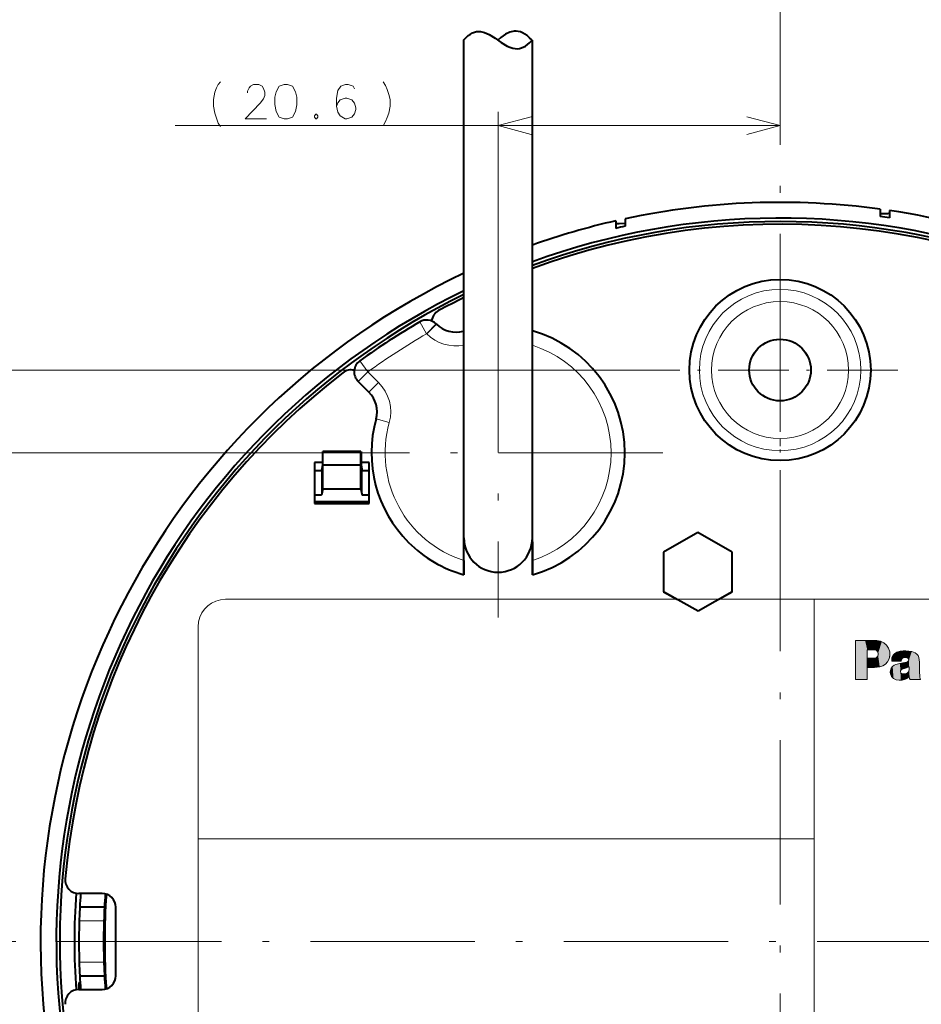
# Model space of a CAD drawing. Extents: x 4 to 595, y -67 to 418.
# Drawn here: x 57 to 123, y 197 to 269 of the extents above; entities that cross this region are included whole.
import ezdxf

# ---------------------------------------------------------------- set-up
doc = ezdxf.new("R2010")
doc.units = 0
doc.linetypes.add('DASHDOT', pattern=[18.5, 12, -3, 0.5, -3])

msp = doc.modelspace()

# ---------------------------------------------------------------- linework, layer by layer
at = {"color": 7, "linetype": 'DASHDOT', "lineweight": 13}
for p, q in [((112.632355, 271.442902), (112.632355, 131.042892)), ((92.043427, 248.966721), (92.043427, 224.916718)), ((104.068436, 236.941727), (80.018433, 236.941727)), ((182.832352, 201.242889), (42.43235, 201.242889))]:
    msp.add_line(p, q, dxfattribs=at)
at = {"color": 7, "lineweight": 40}
for p, q in [((89.543427, 228.035965), (89.543427, 267.08667)), ((94.543427, 228.035965), (94.543427, 267.08667))]:
    msp.add_line(p, q, dxfattribs=at)
at = {"color": 7, "lineweight": 13, "ltscale": 0.322109}
msp.add_line((92.043427, 248.966721), (92.043427, 261.851074), dxfattribs=at)
at = {"color": 7, "lineweight": 13}
for p, q in [((68.448631, 260.851074), (112.632355, 260.851074)), ((104.028908, 242.992889), (37.106644, 242.992889)), ((80.018433, 236.941727), (48.021248, 236.941727)), ((115.132324, 176.242737), (115.132324, 226.242996)), ((70.132118, 178.242615), (70.132118, 224.242935)), ((70.132118, 208.743103), (115.132324, 208.743103))]:
    msp.add_line(p, q, dxfattribs=at)
at = {"color": 7, "lineweight": 40, "ltscale": 0.013498}
msp.add_line((119.93235, 254.747192), (119.93235, 254.207291), dxfattribs=at)
at = {"color": 7, "lineweight": 40, "ltscale": 0.013523}
msp.add_line((120.632355, 254.647018), (120.632355, 254.106079), dxfattribs=at)
at = {"color": 7, "lineweight": 40, "ltscale": 0.013678}
msp.add_line((101.332352, 254.047348), (101.332352, 253.500214), dxfattribs=at)
at = {"color": 7, "lineweight": 40, "ltscale": 0.013719}
msp.add_line((100.632355, 253.892685), (100.632355, 253.343918), dxfattribs=at)
at = {"color": 7, "linetype": 'DASHDOT', "lineweight": 13, "ltscale": 0.430172}
for p, q in [((112.632355, 251.596344), (112.632355, 234.38945)), ((121.235794, 242.992889), (104.028908, 242.992889))]:
    msp.add_line(p, q, dxfattribs=at)
at = {"color": 7, "lineweight": 13, "ltscale": 0.025}
for p, q in [((86.318077, 246.510773), (86.820946, 245.646408)), ((87.525345, 246.356216), (86.820946, 245.646408)), ((87.542801, 246.338898), (86.838409, 245.629089)), ((81.946823, 243.66748), (82.533119, 242.857376)), ((81.828728, 242.147568), (82.533119, 242.857376)), ((82.612053, 241.370209), (83.316444, 242.080032)), ((83.130402, 239.41568), (84.093979, 239.148224))]:
    msp.add_line(p, q, dxfattribs=at)
at = {"color": 7, "lineweight": 40, "ltscale": 0.000615}
msp.add_line((87.542801, 246.338898), (87.525345, 246.356216), dxfattribs=at)
at = {"color": 7, "lineweight": 13, "ltscale": 0.000615}
msp.add_line((86.838409, 245.629089), (86.820946, 245.646408), dxfattribs=at)
at = {"color": 7, "lineweight": 13, "ltscale": 0.003837}
msp.add_line((89.501244, 245.835526), (89.543427, 245.687943), dxfattribs=at)
at = {"color": 7, "lineweight": 13, "ltscale": 0.027589}
msp.add_line((82.533119, 242.857376), (83.316444, 242.080032), dxfattribs=at)
at = {"color": 7, "lineweight": 40, "ltscale": 0.027589}
msp.add_line((81.828728, 242.147568), (82.612053, 241.370209), dxfattribs=at)
at = {"color": 7, "lineweight": 40, "ltscale": 0.025309}
for p, q in [((79.229218, 237.043686), (79.229218, 236.031311)), ((82.035484, 237.043686), (82.035484, 236.031311))]:
    msp.add_line(p, q, dxfattribs=at)
at = {"color": 7, "lineweight": 40, "ltscale": 0.069808}
msp.add_line((82.028503, 237.043686), (79.236198, 237.043686), dxfattribs=at)
at = {"color": 7, "lineweight": 40, "ltscale": 0.025001}
for p, q in [((79.244926, 236.043686), (79.236198, 237.043686)), ((82.019775, 236.043686), (82.028503, 237.043686))]:
    msp.add_line(p, q, dxfattribs=at)
at = {"color": 7, "lineweight": 40, "ltscale": 0.075}
for p, q in [((78.632355, 236.242889), (78.632355, 233.242889)), ((82.632355, 233.242889), (82.632355, 236.242889))]:
    msp.add_line(p, q, dxfattribs=at)
at = {"color": 7, "lineweight": 40, "ltscale": 0.014922}
for p, q in [((79.229218, 236.242889), (78.632355, 236.242889)), ((82.632355, 236.242889), (82.035484, 236.242889))]:
    msp.add_line(p, q, dxfattribs=at)
at = {"color": 7, "lineweight": 40, "ltscale": 0.009539}
for p, q in [((79.229218, 236.031311), (79.136719, 235.661148)), ((82.035484, 236.031311), (82.127991, 235.661148))]:
    msp.add_line(p, q, dxfattribs=at)
at = {"color": 7, "lineweight": 40, "ltscale": 0.069371}
for p, q in [((82.019775, 236.043686), (79.244926, 236.043686)), ((82.019775, 234.294159), (79.244926, 234.294159))]:
    msp.add_line(p, q, dxfattribs=at)
at = {"color": 7, "lineweight": 40, "ltscale": 0.043738}
for p, q in [((79.244926, 234.294159), (79.244926, 236.043686)), ((82.019775, 234.294159), (82.019775, 236.043686))]:
    msp.add_line(p, q, dxfattribs=at)
at = {"color": 7, "lineweight": 13, "ltscale": 0.045}
for p, q in [((79.136719, 233.861145), (79.136719, 235.661148)), ((82.127991, 235.661148), (82.127991, 233.861145))]:
    msp.add_line(p, q, dxfattribs=at)
at = {"color": 7, "lineweight": 40, "ltscale": 0.011158}
for p, q in [((79.244926, 234.294159), (79.136719, 233.861145)), ((82.019775, 234.294159), (82.127991, 233.861145))]:
    msp.add_line(p, q, dxfattribs=at)
at = {"color": 7, "lineweight": 40, "ltscale": 0.1}
for p, q in [((78.632355, 233.242889), (82.632355, 233.242889)), ((82.63237, 233.361786), (78.63237, 233.361786))]:
    msp.add_line(p, q, dxfattribs=at)
at = {"color": 7, "lineweight": 40, "ltscale": 0.072169}
for p, q in [((106.632355, 231.129639), (104.132355, 229.686279)), ((109.132355, 229.686279), (106.632355, 231.129639)), ((104.132355, 229.686279), (104.132355, 226.799515)), ((109.132355, 226.799515), (109.132355, 229.686279))]:
    msp.add_line(p, q, dxfattribs=at)
at = {"color": 7, "lineweight": 40, "ltscale": 0.034053}
for p, q in [((89.543427, 229.07962), (89.543427, 230.441727)), ((94.543427, 230.441727), (94.543427, 229.07962))]:
    msp.add_line(p, q, dxfattribs=at)
at = {"color": 7, "lineweight": 40, "ltscale": 0.003386}
msp.add_line((94.543427, 230.308472), (94.543427, 230.443893), dxfattribs=at)
at = {"color": 7, "lineweight": 40, "ltscale": 0.023235}
msp.add_line((94.543427, 230.308472), (94.543427, 229.379059), dxfattribs=at)
at = {"color": 7, "lineweight": 40, "ltscale": 0.026091}
for p, q in [((89.543427, 229.07962), (89.543427, 228.035965)), ((94.543427, 229.07962), (94.543427, 228.035965))]:
    msp.add_line(p, q, dxfattribs=at)
at = {"color": 7, "lineweight": 40, "ltscale": 0.027831}
for p, q in [((104.132355, 226.799515), (105.096451, 226.242889)), ((108.168251, 226.242889), (109.132355, 226.799515))]:
    msp.add_line(p, q, dxfattribs=at)
at = {"color": 7, "lineweight": 40, "ltscale": 0.072399}
msp.add_line((106.648209, 225.365295), (104.132355, 226.799515), dxfattribs=at)
at = {"color": 7, "lineweight": 40, "ltscale": 0.071711}
msp.add_line((109.132355, 226.799515), (106.648209, 225.365295), dxfattribs=at)
at = {"color": 7, "lineweight": 13, "ltscale": 0.07143}
msp.add_line((118.13266, 220.385284), (118.13266, 223.242477), dxfattribs=at)
at = {"color": 7, "lineweight": 13, "ltscale": 0.003998}
msp.add_line((119.549973, 223.242477), (119.709824, 223.238174), dxfattribs=at)
at = {"color": 7, "lineweight": 13, "ltscale": 0.05426}
msp.add_line((118.999794, 222.555695), (118.999794, 220.385284), dxfattribs=at)
at = {"color": 7, "lineweight": 13, "ltscale": 0.002838}
msp.add_line((119.792168, 222.181396), (119.794579, 222.294907), dxfattribs=at)
at = {"color": 7, "lineweight": 13, "ltscale": 0.006006}
msp.add_line((121.399994, 222.446838), (121.169174, 222.380173), dxfattribs=at)
at = {"color": 7, "lineweight": 13, "ltscale": 0.016743}
msp.add_line((118.999794, 221.26535), (118.999794, 221.935074), dxfattribs=at)
at = {"color": 7, "lineweight": 13, "ltscale": 0.004601}
msp.add_line((119.339828, 221.935074), (119.523788, 221.940063), dxfattribs=at)
at = {"color": 7, "lineweight": 13, "ltscale": 0.00336}
msp.add_line((119.74118, 222.057022), (119.792168, 222.181396), dxfattribs=at)
at = {"color": 7, "lineweight": 13, "ltscale": 0.000978}
msp.add_line((120.786766, 221.771942), (120.797791, 221.73439), dxfattribs=at)
at = {"color": 7, "lineweight": 13, "ltscale": 0.01717}
msp.add_line((120.797791, 221.73439), (121.484398, 221.717682), dxfattribs=at)
at = {"color": 7, "lineweight": 13, "ltscale": 0.007532}
msp.add_line((121.382767, 221.558517), (121.091309, 221.482208), dxfattribs=at)
at = {"color": 7, "lineweight": 13, "ltscale": 0.00556}
msp.add_line((121.601532, 221.598663), (121.382767, 221.558517), dxfattribs=at)
at = {"color": 7, "lineweight": 13, "ltscale": 0.00308}
msp.add_line((121.484398, 221.717682), (121.503006, 221.839462), dxfattribs=at)
at = {"color": 7, "lineweight": 13, "ltscale": 0.007024}
msp.add_line((121.876106, 221.658264), (121.601532, 221.598663), dxfattribs=at)
at = {"color": 7, "lineweight": 13, "ltscale": 0.00154}
msp.add_line((121.934677, 221.677368), (121.876106, 221.658264), dxfattribs=at)
at = {"color": 7, "lineweight": 13, "ltscale": 0.002517}
msp.add_line((122.014023, 221.739334), (121.934677, 221.677368), dxfattribs=at)
at = {"color": 7, "lineweight": 13, "ltscale": 0.015754}
msp.add_line((122.81868, 221.025558), (122.810417, 221.65567), dxfattribs=at)
at = {"color": 7, "lineweight": 13, "ltscale": 0.002438}
msp.add_line((121.46608, 220.857437), (121.42067, 220.943741), dxfattribs=at)
at = {"color": 7, "lineweight": 13, "ltscale": 0.002796}
msp.add_line((121.561913, 220.799744), (121.46608, 220.857437), dxfattribs=at)
at = {"color": 7, "lineweight": 13, "ltscale": 0.002493}
msp.add_line((121.467178, 221.078964), (121.553299, 221.129257), dxfattribs=at)
at = {"color": 7, "lineweight": 13, "ltscale": 0.00603}
msp.add_line((121.553299, 221.129257), (121.782745, 221.203674), dxfattribs=at)
at = {"color": 7, "lineweight": 13, "ltscale": 0.007297}
msp.add_line((121.782745, 221.203674), (122.056625, 221.304611), dxfattribs=at)
at = {"color": 7, "lineweight": 13, "ltscale": 0.003879}
msp.add_line((122.054565, 221.091705), (122.000824, 220.946152), dxfattribs=at)
at = {"color": 7, "lineweight": 13, "ltscale": 0.005323}
msp.add_line((122.056625, 221.304611), (122.054565, 221.091705), dxfattribs=at)
at = {"color": 7, "lineweight": 13, "ltscale": 0.012001}
msp.add_line((122.840042, 220.546005), (122.81868, 221.025558), dxfattribs=at)
at = {"color": 7, "lineweight": 13, "ltscale": 0.003518}
msp.add_line((121.702133, 220.787842), (121.561913, 220.799744), dxfattribs=at)
at = {"color": 7, "lineweight": 13, "ltscale": 0.004227}
msp.add_line((121.865662, 220.830856), (121.702133, 220.787842), dxfattribs=at)
at = {"color": 7, "lineweight": 13, "ltscale": 0.003699}
msp.add_line((122.049049, 220.595612), (122.095215, 220.455048), dxfattribs=at)
at = {"color": 7, "lineweight": 13, "ltscale": 0.002027}
msp.add_line((122.095215, 220.455048), (122.136551, 220.385284), dxfattribs=at)
at = {"color": 7, "lineweight": 40, "ltscale": 0.042566}
for p, q in [((63.132351, 204.742889), (61.429714, 204.742889)), ((61.429714, 197.742889), (63.132351, 197.742889))]:
    msp.add_line(p, q, dxfattribs=at)
at = {"color": 7, "lineweight": 40, "ltscale": 0.045117}
for p, q in [((63.298122, 203.742889), (61.493423, 203.742889)), ((61.493423, 198.742889), (63.298122, 198.742889))]:
    msp.add_line(p, q, dxfattribs=at)
at = {"color": 7, "lineweight": 40, "ltscale": 0.125}
msp.add_line((64.132355, 198.742889), (64.132355, 203.742889), dxfattribs=at)
at = {"color": 7, "lineweight": 13, "ltscale": 0.045082}
for p, q in [((63.257599, 202.742889), (61.45433, 202.742889)), ((61.45433, 199.742889), (63.257599, 199.742889))]:
    msp.add_line(p, q, dxfattribs=at)
at = {"color": 7, "lineweight": 40, "ltscale": 0.00175}
msp.add_line((61.520401, 198.241547), (61.450932, 198.233017), dxfattribs=at)
at = {"color": 7, "lineweight": 40}
for points in [[(89.524826, 267.08728), (89.69426, 267.270844), (89.863579, 267.42334), (90.018425, 267.535767), (90.173187, 267.622467), (90.318398, 267.680756), (90.463562, 267.717133), (90.748985, 267.727783), (91.048195, 267.660248), (91.388184, 267.504669), (91.82309, 267.228058), (92.259491, 266.925812), (92.698318, 266.662903), (92.906647, 266.56958), (93.114647, 266.504181), (93.280083, 266.47522), (93.444977, 266.468994), (93.594574, 266.484436), (93.743568, 266.520935), (94.034592, 266.656281), (94.332954, 266.887421), (94.524826, 267.08728)], [(94.524826, 267.08728), (94.346085, 267.269135), (94.166504, 267.422089), (93.999428, 267.537964), (93.831619, 267.629059), (93.673157, 267.692078), (93.514046, 267.733215), (93.359932, 267.752075), (93.205231, 267.750549), (92.895103, 267.686615), (92.573578, 267.536224), (92.231888, 267.284729), (92.024826, 267.08728)], [(119.932297, 254.427567), (120.359703, 254.42691), (120.510239, 254.43927), (120.603775, 254.462082), (120.626404, 254.477585), (120.632355, 254.492538)], [(100.632355, 253.735992), (100.633484, 253.729218), (100.642563, 253.717239), (100.660591, 253.707413), (100.722412, 253.694153), (100.873322, 253.689377), (101.33242, 253.723465)], [(78.632347, 235.643692), (78.985741, 235.648727), (79.110992, 235.655746), (79.133415, 235.659286), (79.135574, 235.66011), (79.136719, 235.661148)], [(82.127991, 235.661148), (82.13166, 235.65918), (82.162781, 235.654877), (82.63237, 235.643692)], [(79.136719, 233.861145), (79.133041, 233.859177), (79.101921, 233.854874), (78.632347, 233.843689)], [(82.632126, 233.843689), (82.224564, 233.850937), (82.130669, 233.859497), (82.127991, 233.861145)], [(61.44883, 197.743011), (61.436451, 198.051102), (61.440971, 198.19809), (61.445854, 198.225372), (61.447891, 198.23027), (61.448975, 198.231827), (61.450932, 198.233017)]]:
    msp.add_lwpolyline(points, dxfattribs=at)
at = {"color": 7, "lineweight": 13}
for points in [[(71.255081, 262.76236), (71.351852, 263.28656), (71.480888, 263.609131), (71.609924, 263.851074), (71.77121, 264.052704)], [(83.650246, 264.052704), (83.811539, 263.770447)], [(75.126045, 261.351074), (73.57766, 261.351074), (74.674438, 262.480103), (74.900238, 262.802704), (74.997017, 263.044617), (74.997017, 263.28656), (74.900238, 263.568817), (74.803467, 263.730103), (74.57766, 263.851074), (74.190567, 263.851074), (73.96476, 263.730103), (73.867981, 263.609131), (73.738953, 263.367218), (73.738953, 263.246246)], [(81.553467, 263.528503), (81.456696, 263.730103), (81.101852, 263.851074), (80.90831, 263.851074), (80.553467, 263.730103), (80.32766, 263.407532), (80.230888, 262.843018), (80.230888, 262.278503), (80.32766, 261.834961), (80.52121, 261.552704), (80.876045, 261.351074), (81.005081, 261.351074), (81.359917, 261.472046), (81.553467, 261.713989), (81.650238, 262.03656), (81.650238, 262.157532), (81.553467, 262.480103), (81.359917, 262.722046), (81.005081, 262.843018), (80.876053, 262.843018), (80.52121, 262.722046), (80.32766, 262.520447), (80.230888, 262.23819)], [(83.811539, 263.770447), (83.940567, 263.48819)], [(84.069595, 263.125275), (83.940567, 263.48819)], [(71.255081, 262.76236), (71.255081, 262.278503)], [(84.069595, 263.125275), (84.166374, 262.76236), (84.166374, 262.278503), (84.069595, 261.754303), (83.940567, 261.431732)], [(71.255081, 262.278503), (71.351852, 261.754303), (71.480888, 261.391388)], [(71.480888, 261.391388), (71.609924, 261.028503)], [(78.722824, 261.673645), (78.626045, 261.552704)], [(78.626045, 261.552704), (78.626045, 261.472046)], [(78.626045, 261.472046), (78.722824, 261.351074)], [(78.722824, 261.673645), (78.787338, 261.673645)], [(78.722824, 261.351074), (78.787338, 261.351074)], [(78.884109, 261.552704), (78.787338, 261.673645)], [(78.787338, 261.351074), (78.884109, 261.472046)], [(78.884109, 261.552704), (78.884109, 261.472046)], [(83.650246, 260.826874), (83.811531, 261.149475), (83.940567, 261.431732)], [(94.458244, 261.498138), (92.043427, 260.851074), (94.458244, 260.204041)], [(110.217537, 260.204041), (112.632355, 260.851074), (110.217537, 261.498138)], [(71.609924, 261.028503), (71.77121, 260.78656)], [(70.132118, 224.242935), (70.164337, 224.602478), (70.257233, 224.940857), (70.405167, 225.252441), (70.602478, 225.531586), (70.843529, 225.772629), (71.122673, 225.96994), (71.434258, 226.117874), (71.772636, 226.21077), (72.132164, 226.242996)], [(72.132164, 226.242996), (72.168915, 226.242996), (153.132095, 226.242996)], [(118.13266, 223.242477), (118.143188, 223.242477), (118.744972, 223.242477), (119.238327, 223.242477), (119.426361, 223.242477), (119.509445, 223.242477), (119.534943, 223.242477), (119.549973, 223.242477)], [(119.709824, 223.238174), (119.978149, 223.188553), (120.213631, 223.073456), (120.408478, 222.898224), (120.554916, 222.668182)], [(119.507256, 222.555695), (119.479065, 222.555695), (119.120834, 222.555695), (119.048111, 222.555695), (119.015717, 222.555695), (118.999794, 222.555695)], [(119.794579, 222.294907), (119.746887, 222.428741), (119.644989, 222.52121), (119.507256, 222.555695)], [(120.554916, 222.668182), (120.639015, 222.403061), (120.644829, 222.124893)], [(121.169174, 222.380173), (121.00766, 222.285446), (120.885803, 222.152039), (120.806061, 221.982437)], [(122.250244, 222.429962), (122.034935, 222.466492), (121.825897, 222.481354), (121.616463, 222.474747), (121.399994, 222.446838)], [(122.501053, 222.335388), (122.379517, 222.392548), (122.250244, 222.429962)], [(122.766319, 221.991913), (122.710556, 222.131378), (122.622032, 222.246002), (122.501053, 222.335388)], [(118.999794, 221.935074), (119.02507, 221.935074), (119.169815, 221.935074), (119.275604, 221.935074), (119.314545, 221.935074), (119.339828, 221.935074)], [(119.523788, 221.940063), (119.646057, 221.973419), (119.74118, 222.057022)], [(120.644829, 222.124893), (120.589737, 221.890839), (120.482635, 221.685333), (120.329559, 221.515076), (120.136551, 221.386795), (119.909645, 221.30719)], [(120.806061, 221.982437), (120.78479, 221.878296), (120.786766, 221.771942)], [(121.503006, 221.839462), (121.552612, 221.919434), (121.632195, 221.969696)], [(121.632195, 221.969696), (121.769051, 221.995956), (121.906418, 221.974167)], [(121.906418, 221.974167), (121.984497, 221.926666), (122.030792, 221.8479)], [(122.030792, 221.8479), (122.03524, 221.791077), (122.014023, 221.739334)], [(122.810417, 221.65567), (122.799088, 221.825211), (122.766319, 221.991913)], [(119.523453, 221.26535), (119.494354, 221.26535), (119.124695, 221.26535), (119.049652, 221.26535), (119.01622, 221.26535), (118.999794, 221.26535)], [(119.909645, 221.30719), (119.717712, 221.275284), (119.523453, 221.26535)], [(120.692032, 221.034698), (120.685181, 220.915466), (120.701324, 220.79715)], [(120.855324, 221.344757), (120.745514, 221.204514), (120.692032, 221.034698)], [(121.091309, 221.482208), (120.965569, 221.426849), (120.855324, 221.344757)], [(121.42067, 220.943741), (121.424927, 221.017944), (121.467178, 221.078964)], [(122.000824, 220.946152), (121.941589, 220.877899), (121.865662, 220.830856)], [(122.049049, 220.595612), (122.045464, 220.621674), (122.024933, 220.770889), (122.009933, 220.879944), (122.00441, 220.920105), (122.000824, 220.946152)], [(122.000824, 220.946152), (122.00441, 220.920105), (122.024933, 220.770889), (122.03994, 220.661819), (122.045464, 220.621674), (122.049049, 220.595612)], [(118.999794, 220.385284), (118.993622, 220.385284), (118.638168, 220.385284), (118.329559, 220.385284), (118.210953, 220.385284), (118.158386, 220.385284), (118.13266, 220.385284)], [(120.701324, 220.79715), (120.781342, 220.604309), (120.919312, 220.457611), (121.106812, 220.366165)], [(121.106812, 220.366165), (121.335228, 220.32486), (121.558578, 220.336105), (121.781708, 220.400101)], [(121.781708, 220.400101), (121.92804, 220.480423), (122.049049, 220.595612)], [(122.136551, 220.385284), (122.143341, 220.385284), (122.514656, 220.385284), (122.750031, 220.385284), (122.836647, 220.385284), (122.874435, 220.385284), (122.892754, 220.385284)], [(122.892754, 220.385284), (122.855934, 220.462158), (122.840042, 220.546005)]]:
    msp.add_lwpolyline(points, dxfattribs=at)
msp.add_lwpolyline([(76.40831, 263.851074), (76.053467, 263.730103), (75.82766, 263.326874), (75.730888, 262.923645), (75.730888, 262.399475), (75.82766, 261.875275), (76.053467, 261.472046), (76.40831, 261.351074), (76.666367, 261.351074), (77.02121, 261.472046), (77.247017, 261.875275), (77.343788, 262.359131), (77.343788, 262.923645), (77.247017, 263.326874), (77.02121, 263.730103), (76.666367, 263.851074)], close=True, dxfattribs=at)
at = {"color": 7, "lineweight": 40}
for radius in [6.618034, 2.25]:
    msp.add_circle((112.632355, 242.992889), radius, dxfattribs=at)
at = {"color": 7, "lineweight": 13}
for radius in [5.894427, 5]:
    msp.add_circle((112.632355, 242.992889), radius, dxfattribs=at)
at = {"color": 7, "lineweight": 40}
for centre, radius, start, end in [((112.632355, 201.242889), 54, 82.230669, 102.078946), ((112.632355, 201.242889), 54, 69.716219, 81.480373), ((112.632355, 201.242889), 52.849998, 70.666879, 110.015175), ((112.632355, 201.242889), 53.465099, 81.394497, 82.152457), ((112.632355, 201.242889), 54, 102.83959, 109.571322), ((112.632355, 201.242889), 52.400002, 60.14263, 110.194515), ((112.632355, 201.242889), 52.599998, 69.815277, 110.114404), ((112.632355, 201.242889), 53.465099, 102.201644, 102.970272), ((112.632355, 201.242889), 54, 115.313606, 47.567244), ((112.632355, 201.242889), 52.849998, 115.904759, 47.426658), ((112.632355, 201.242889), 52.599998, 116.037087, 48.271778), ((112.632355, 201.242889), 52.400002, 116.143965, 118.409416), ((88.177834, 246.45282), 1, 118.409416, 172.835464), ((112.668427, 201.21817), 52.400002, 120.190019, 125.894183), ((86.820946, 245.646408), 1, 45.219524, 120.190019), ((88.951584, 247.758514), 2, 225.219522, 285.951932), ((92.043427, 236.941727), 9.25, 105.680348, 105.951943), ((92.043427, 236.941727), 9.25, 285.680336, 74.31965), ((82.533119, 242.857376), 1, 125.894183, 225.219522), ((112.632355, 201.242889), 52.400002, 127.53683, 174.977398), ((81.315804, 242.001129), 1, 77.036508, 127.53683), ((81.203262, 239.950592), 2, 344.487092, 45.219524), ((92.043427, 236.941727), 9.25, 164.487102, 225), ((92.043427, 236.941727), 9.25, 225, 254.319666), ((92.043427, 230.724487), 2.5, 180.000009, 360), ((92.043427, 230.441727), 2.5, 176.758028, 180.000009), ((92.043427, 230.441727), 2.5, 0, 3.241977), ((61.429714, 205.742889), 1, 174.977398, 269.999997), ((112.632355, 201.242889), 51.528881, 176.081444, 183.918556), ((112.632355, 201.242889), 51.200001, 176.080241, 177.201239), ((63.132351, 203.742889), 1, 0, 90.000003), ((112.632355, 201.242889), 49.39753, 175.966737, 177.099032), ((112.632355, 201.242889), 49.318916, 175.984906, 184.015094), ((112.632355, 201.242889), 51.200001, 177.201239, 181.678828), ((112.632355, 201.242889), 49.39753, 177.099032, 178.259891), ((112.632355, 201.242889), 49.39753, 178.259891, 182.900968), ((112.632355, 201.242889), 51.200001, 181.678828, 182.798761), ((112.632355, 201.242889), 51.200001, 182.798761, 183.919759), ((63.132351, 198.742889), 1, 269.999997, 0.00001), ((112.632355, 201.242889), 49.39753, 182.900968, 184.033263), ((61.429714, 196.742889), 1, 90.000003, 185.022602)]:
    msp.add_arc(centre, radius, start, end, dxfattribs=at)
at = {"color": 7, "lineweight": 13}
for centre, radius, start, end in [((112.668427, 201.21817), 51.399998, 120.190019, 125.894183), ((88.951584, 247.758514), 3, 225.219522, 281.378136), ((92.043427, 236.941727), 8.25, 287.639699, 72.360301), ((81.203262, 239.950592), 3, 344.487092, 45.219524), ((92.043427, 236.941727), 8.25, 164.487102, 252.360303)]:
    msp.add_arc(centre, radius, start, end, dxfattribs=at)
at = {"color": 7, "lineweight": 5}
for points in [[(118.196991, 220.385284), (118.13266, 220.385284), (118.841324, 223.242477), (118.145348, 223.242477)], [(118.145348, 223.242477), (118.13266, 220.385284), (118.13266, 223.242477)], [(118.196991, 220.385284), (118.841324, 223.242477), (118.29631, 220.385284)], [(118.841324, 223.242477), (118.566231, 220.385284), (118.29631, 220.385284)], [(118.999794, 222.555695), (118.935471, 220.385284), (118.841324, 223.242477), (118.566231, 220.385284)], [(119.282562, 223.242477), (119.052666, 222.555695), (118.841324, 223.242477), (118.999794, 222.555695)], [(119.282562, 223.242477), (119.482513, 222.555695), (119.052666, 222.555695), (119.131432, 222.555695)], [(119.282562, 223.242477), (119.444901, 223.242477), (119.482513, 222.555695), (119.515701, 223.242477)], [(119.482513, 222.555695), (119.515701, 223.242477), (119.507256, 222.555695), (119.644989, 222.52121)], [(119.515701, 223.242477), (119.549973, 223.242477), (119.644989, 222.52121), (119.709824, 223.238174)], [(119.644989, 222.52121), (119.709824, 223.238174), (119.746887, 222.428741), (120.060684, 223.157196)], [(119.746887, 222.428741), (120.060684, 223.157196), (119.794579, 222.294907)], [(119.792168, 222.181396), (119.794579, 222.294907), (119.909645, 221.30719), (120.060684, 223.157196)], [(119.909645, 221.30719), (120.060684, 223.157196), (120.188217, 221.414566), (120.348526, 222.962982)], [(118.999794, 221.935074), (118.999794, 220.385284), (118.999794, 222.555695), (118.935471, 220.385284)], [(120.188217, 221.414566), (120.348526, 222.962982), (120.411469, 221.595383), (120.554916, 222.668182)], [(120.411469, 221.595383), (120.554916, 222.668182), (120.567596, 221.836533), (120.639015, 222.403061)], [(120.567596, 221.836533), (120.639015, 222.403061), (120.644829, 222.124893)], [(121.484398, 221.717682), (121.169174, 222.380173), (120.806061, 221.982437), (120.94162, 222.223419)], [(121.484398, 221.717682), (121.503006, 221.839462), (121.169174, 222.380173), (121.399994, 222.446838)], [(121.825897, 222.481354), (121.399994, 222.446838), (121.552612, 221.919434), (121.503006, 221.839462)], [(121.825897, 222.481354), (121.552612, 221.919434), (121.769051, 221.995956), (121.632195, 221.969696)], [(121.825897, 222.481354), (121.769051, 221.995956), (121.906418, 221.974167)], [(122.250244, 222.429962), (121.825897, 222.481354), (121.984497, 221.926666), (121.906418, 221.974167)], [(122.250244, 222.429962), (121.984497, 221.926666), (122.03524, 221.791077), (122.030792, 221.8479)], [(122.250244, 222.429962), (122.03524, 221.791077), (122.095215, 220.455048), (122.056625, 221.304611)], [(122.250244, 222.429962), (122.095215, 220.455048), (122.192665, 220.385284), (122.136551, 220.385284)], [(122.250244, 222.429962), (122.192665, 220.385284), (122.501053, 222.335388), (122.514656, 220.385284)], [(122.670372, 222.191818), (122.501053, 222.335388), (122.750031, 220.385284), (122.514656, 220.385284)], [(119.169815, 221.935074), (119.054352, 221.26535), (119.02507, 221.935074), (118.999794, 221.26535)], [(119.02507, 221.935074), (118.999794, 221.26535), (118.999794, 221.935074), (118.999794, 220.385284)], [(119.497917, 221.26535), (119.135635, 221.26535), (119.169815, 221.935074), (119.054352, 221.26535)], [(119.497917, 221.26535), (119.169815, 221.935074), (119.339828, 221.935074), (119.275604, 221.935074)], [(119.497917, 221.26535), (119.339828, 221.935074), (119.523453, 221.26535), (119.523788, 221.940063)], [(119.909645, 221.30719), (119.523453, 221.26535), (119.646057, 221.973419), (119.523788, 221.940063)], [(119.909645, 221.30719), (119.646057, 221.973419), (119.792168, 222.181396), (119.74118, 222.057022)], [(120.797791, 221.73439), (120.806061, 221.982437), (120.786766, 221.771942)], [(121.484398, 221.717682), (120.806061, 221.982437), (120.797791, 221.73439)], [(121.091309, 221.482208), (121.106812, 220.366165), (121.382767, 221.558517), (121.447235, 220.323898)], [(121.382767, 221.558517), (121.424927, 221.017944), (121.601532, 221.598663), (121.467178, 221.078964)], [(121.447235, 220.323898), (121.42067, 220.943741), (121.382767, 221.558517), (121.424927, 221.017944)], [(121.601532, 221.598663), (121.467178, 221.078964), (121.553299, 221.129257)], [(121.601532, 221.598663), (121.553299, 221.129257), (121.876106, 221.658264), (121.782745, 221.203674)], [(122.056625, 221.304611), (121.934677, 221.677368), (121.782745, 221.203674), (121.876106, 221.658264)], [(122.056625, 221.304611), (122.03524, 221.791077), (121.934677, 221.677368), (122.014023, 221.739334)], [(122.670372, 222.191818), (122.750031, 220.385284), (122.766319, 221.991913)], [(122.836647, 220.385284), (122.81868, 221.025558), (122.750031, 220.385284), (122.766319, 221.991913)], [(122.766319, 221.991913), (122.81868, 221.025558), (122.810417, 221.65567)], [(120.692032, 221.034698), (120.701324, 220.79715), (120.745514, 221.204514), (120.781342, 220.604309)], [(120.745514, 221.204514), (120.781342, 220.604309), (120.855324, 221.344757), (120.919312, 220.457611)], [(120.855324, 221.344757), (120.919312, 220.457611), (121.091309, 221.482208), (121.106812, 220.366165)], [(121.781708, 220.400101), (121.46608, 220.857437), (121.447235, 220.323898), (121.42067, 220.943741)], [(121.702133, 220.787842), (121.561913, 220.799744), (121.781708, 220.400101), (121.46608, 220.857437)], [(121.865662, 220.830856), (121.92804, 220.480423), (122.000824, 220.946152), (122.049049, 220.595612)], [(122.000824, 220.946152), (122.049049, 220.595612), (122.054565, 221.091705), (122.095215, 220.455048)], [(122.054565, 221.091705), (122.095215, 220.455048), (122.056625, 221.304611)], [(122.836647, 220.385284), (122.892754, 220.385284), (122.81868, 221.025558), (122.840042, 220.546005)], [(121.702133, 220.787842), (121.781708, 220.400101), (121.865662, 220.830856), (121.92804, 220.480423)]]:
    msp.add_solid(points, dxfattribs=at)

doc.saveas('drawing.dxf')
